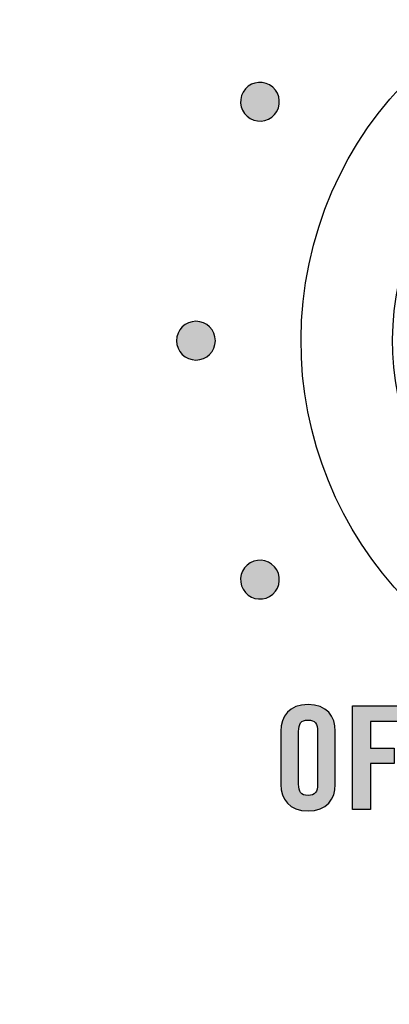
# Model space of a CAD drawing. Extents: x 3.2 to 13.8, y 5.1 to 19.3.
# Drawn here: x 4.7 to 5, y 16.4 to 17.2 of the extents above; entities that cross this region are included whole.
import ezdxf

# ---------------------------------------------------------------- set-up
doc = ezdxf.new("R2010")
doc.units = 0
doc.header["$MEASUREMENT"] = 0
for name, color, linetype in [('423_GRAY', 7, 'CONTINUOUS'), ('DECOR_PANELS', 7, 'CONTINUOUS'), ('HARDWARE', 7, 'CONTINUOUS'), ('LEXAN', 7, 'CONTINUOUS')]:
    doc.layers.add(name, color=color, linetype=linetype)

# ---------------------------------------------------------------- blocks, each defined once
blk = doc.blocks.new('BLOCK_170')
at = {"layer": '423_GRAY'}
h = blk.add_hatch(color=7, dxfattribs=at)
h.dxf.hatch_style = 2
edge = h.paths.add_edge_path()
edge.add_spline(control_points=[(4.94574, 16.62675), (4.94574, 16.63808), (4.9524, 16.6473), (4.96684, 16.6473), (4.98128, 16.6473), (4.98794, 16.63808), (4.98794, 16.62675), (4.98794, 16.62675), (4.98794, 16.58544), (4.98794, 16.58544), (4.98794, 16.57411), (4.98128, 16.56489), (4.96684, 16.56489), (4.9524, 16.56489), (4.94574, 16.57411), (4.94574, 16.58544), (4.94574, 16.58544), (4.94574, 16.62675), (4.94574, 16.62675)], knot_values=[0, 0, 0, 0, 1, 1, 1, 2, 2, 2, 3, 3, 3, 4, 4, 4, 5, 5, 5, 6, 6, 6, 6], degree=3, periodic=1)
edge = h.paths.add_edge_path()
edge.add_spline(control_points=[(4.95951, 16.58577), (4.95951, 16.57978), (4.96128, 16.57689), (4.96684, 16.57689), (4.97239, 16.57689), (4.97417, 16.57978), (4.97417, 16.58577), (4.97417, 16.58577), (4.97417, 16.62642), (4.97417, 16.62642), (4.97417, 16.63241), (4.97239, 16.6353), (4.96684, 16.6353), (4.96128, 16.6353), (4.95951, 16.63241), (4.95951, 16.62642), (4.95951, 16.62642), (4.95951, 16.58577), (4.95951, 16.58577)], knot_values=[0, 0, 0, 0, 1, 1, 1, 2, 2, 2, 3, 3, 3, 4, 4, 4, 5, 5, 5, 6, 6, 6, 6], degree=3, periodic=1)
h = blk.add_hatch(color=7, dxfattribs=at)
h.dxf.hatch_style = 2
h.paths.add_polyline_path([(5.0013, 16.56601), (5.0013, 16.64619), (5.03971, 16.64619), (5.03971, 16.63419), (5.01506, 16.63419), (5.01506, 16.61354), (5.03349, 16.61354), (5.03349, 16.60154), (5.01506, 16.60154), (5.01506, 16.56601)])
h = blk.add_hatch(color=7, dxfattribs=at)
h.dxf.hatch_style = 2
h.paths.add_polyline_path([(5.05063, 16.56601), (5.05063, 16.64619), (5.08904, 16.64619), (5.08904, 16.63419), (5.06439, 16.63419), (5.06439, 16.61354), (5.08282, 16.61354), (5.08282, 16.60154), (5.06439, 16.60154), (5.06439, 16.56601)])
for points in [[(5.0013, 16.56601), (5.0013, 16.64619), (5.03971, 16.64619), (5.03971, 16.63419), (5.01506, 16.63419), (5.01506, 16.61354), (5.03349, 16.61354), (5.03349, 16.60154), (5.01506, 16.60154), (5.01506, 16.56601), (5.0013, 16.56601)], [(5.05063, 16.56601), (5.05063, 16.64619), (5.08904, 16.64619), (5.08904, 16.63419), (5.06439, 16.63419), (5.06439, 16.61354), (5.08282, 16.61354), (5.08282, 16.60154), (5.06439, 16.60154), (5.06439, 16.56601), (5.05063, 16.56601)]]:
    blk.add_lwpolyline(points, dxfattribs=at)
for points in [[(4.94574, 16.62675), (4.94574, 16.63808), (4.9524, 16.6473), (4.96684, 16.6473), (4.98128, 16.6473), (4.98794, 16.63808), (4.98794, 16.62675), (4.98794, 16.62675), (4.98794, 16.58544), (4.98794, 16.58544), (4.98794, 16.57411), (4.98128, 16.56489), (4.96684, 16.56489), (4.9524, 16.56489), (4.94574, 16.57411), (4.94574, 16.58544), (4.94574, 16.58544), (4.94574, 16.62675), (4.94574, 16.62675)], [(4.95951, 16.58577), (4.95951, 16.57978), (4.96128, 16.57689), (4.96684, 16.57689), (4.97239, 16.57689), (4.97417, 16.57978), (4.97417, 16.58577), (4.97417, 16.58577), (4.97417, 16.62642), (4.97417, 16.62642), (4.97417, 16.63241), (4.97239, 16.6353), (4.96684, 16.6353), (4.96128, 16.6353), (4.95951, 16.63241), (4.95951, 16.62642), (4.95951, 16.62642), (4.95951, 16.58577), (4.95951, 16.58577)]]:
    blk.add_open_spline(points, degree=3, knots=[0, 0, 0, 0, 1, 1, 1, 2, 2, 2, 3, 3, 3, 4, 4, 4, 5, 5, 5, 6, 6, 6, 6], dxfattribs=at)
blk = doc.blocks.new('BLOCK_230')
at = {"layer": '423_GRAY'}
h = blk.add_hatch(color=7, dxfattribs=at)
h.dxf.hatch_style = 2
edge = h.paths.add_edge_path()
edge.add_spline(control_points=[(4.93705, 17.127), (4.94424, 17.12285), (4.94672, 17.11369), (4.94259, 17.1065), (4.93844, 17.09931), (4.92925, 17.09687), (4.92206, 17.10102), (4.91488, 17.10517), (4.91239, 17.11434), (4.91654, 17.12152), (4.92069, 17.12871), (4.92986, 17.13115), (4.93705, 17.127)], knot_values=[0, 0, 0, 0, 1, 1, 1, 2, 2, 2, 3, 3, 3, 4, 4, 4, 4], degree=3, periodic=1)
blk.add_open_spline([(4.93705, 17.127), (4.94424, 17.12285), (4.94672, 17.11369), (4.94259, 17.1065), (4.93844, 17.09931), (4.92925, 17.09687), (4.92206, 17.10102), (4.91488, 17.10517), (4.91239, 17.11434), (4.91654, 17.12152), (4.92069, 17.12871), (4.92986, 17.13115), (4.93705, 17.127)], degree=3, knots=[0, 0, 0, 0, 1, 1, 1, 2, 2, 2, 3, 3, 3, 4, 4, 4, 4], dxfattribs=at)
blk = doc.blocks.new('BLOCK_231')
at = {"layer": '423_GRAY'}
h = blk.add_hatch(color=7, dxfattribs=at)
h.dxf.hatch_style = 2
edge = h.paths.add_edge_path()
edge.add_spline(control_points=[(4.87999, 16.94401), (4.88828, 16.94401), (4.89499, 16.93731), (4.89501, 16.92902), (4.89501, 16.92072), (4.88828, 16.91401), (4.88, 16.91401), (4.8717, 16.91401), (4.865, 16.92072), (4.865, 16.92901), (4.865, 16.93731), (4.8717, 16.94401), (4.87999, 16.94401)], knot_values=[0, 0, 0, 0, 1, 1, 1, 2, 2, 2, 3, 3, 3, 4, 4, 4, 4], degree=3, periodic=1)
blk.add_open_spline([(4.87999, 16.94401), (4.88828, 16.94401), (4.89499, 16.93731), (4.89501, 16.92902), (4.89501, 16.92072), (4.88828, 16.91401), (4.88, 16.91401), (4.8717, 16.91401), (4.865, 16.92072), (4.865, 16.92901), (4.865, 16.93731), (4.8717, 16.94401), (4.87999, 16.94401)], degree=3, knots=[0, 0, 0, 0, 1, 1, 1, 2, 2, 2, 3, 3, 3, 4, 4, 4, 4], dxfattribs=at)
blk = doc.blocks.new('BLOCK_232')
at = {"layer": '423_GRAY'}
h = blk.add_hatch(color=7, dxfattribs=at)
h.dxf.hatch_style = 2
edge = h.paths.add_edge_path()
edge.add_spline(control_points=[(4.92208, 16.757), (4.92925, 16.76115), (4.93841, 16.75871), (4.94256, 16.75153), (4.94671, 16.74434), (4.94424, 16.73517), (4.93705, 16.73102), (4.92989, 16.72687), (4.92072, 16.72932), (4.91659, 16.7365), (4.91245, 16.74369), (4.9149, 16.75285), (4.92208, 16.757)], knot_values=[0, 0, 0, 0, 1, 1, 1, 2, 2, 2, 3, 3, 3, 4, 4, 4, 4], degree=3, periodic=1)
blk.add_open_spline([(4.92208, 16.757), (4.92925, 16.76115), (4.93841, 16.75871), (4.94256, 16.75153), (4.94671, 16.74434), (4.94424, 16.73517), (4.93705, 16.73102), (4.92989, 16.72687), (4.92072, 16.72932), (4.91659, 16.7365), (4.91245, 16.74369), (4.9149, 16.75285), (4.92208, 16.757)], degree=3, knots=[0, 0, 0, 0, 1, 1, 1, 2, 2, 2, 3, 3, 3, 4, 4, 4, 4], dxfattribs=at)

msp = doc.modelspace()

# ---------------------------------------------------------------- linework, layer by layer
at = {"layer": 'DECOR_PANELS', "color": 7}
msp.add_open_spline([(13.72, 19.26902), (13.72, 19.26902), (3.28, 19.26902), (3.28, 19.26902), (3.269, 19.26902), (3.26, 19.26002), (3.26, 19.24902), (3.26, 19.24902), (3.26, 9.03901), (3.26, 9.03901), (3.26, 9.03901), (4.61525, 9.03901), (4.62, 9.03901), (4.6201, 9.03901), (4.6202, 9.03904), (4.62029, 9.03904), (4.70852, 9.0392), (4.78001, 9.11072), (4.78001, 9.199), (4.78001, 9.19904), (4.78, 9.1991), (4.78, 9.19914), (4.78, 9.20797), (4.78, 11.34901), (4.78, 11.34901), (4.78, 11.42601), (4.843, 11.48901), (4.92, 11.48901), (4.92, 11.48901), (12.08, 11.48901), (12.08, 11.48901), (12.157, 11.48901), (12.22, 11.42601), (12.22, 11.34901), (12.22, 11.34901), (12.22, 9.20382), (12.22, 9.19903), (12.22, 9.19903), (12.22, 9.19903), (12.22, 9.19902), (12.22, 9.19902), (12.22, 9.199), (12.22, 9.199), (12.22, 9.11074), (12.29146, 9.0392), (12.37971, 9.03904), (12.3798, 9.03904), (12.37991, 9.03901), (12.38, 9.03901), (12.38475, 9.03901), (13.74, 9.03901), (13.74, 9.03901), (13.74, 9.03901), (13.74, 19.24902), (13.74, 19.24902), (13.74, 19.26002), (13.731, 19.26902), (13.72, 19.26902)], degree=3, knots=[0, 0, 0, 0, 1, 1, 1, 2, 2, 2, 3, 3, 3, 4, 4, 4, 5, 5, 5, 6, 6, 6, 7, 7, 7, 8, 8, 8, 9, 9, 9, 10, 10, 10, 11, 11, 11, 12, 12, 12, 13, 13, 13, 14, 14, 14, 15, 15, 15, 16, 16, 16, 17, 17, 17, 18, 18, 18, 19, 19, 19, 19], dxfattribs=at)
at = {"layer": 'HARDWARE', "color": 7}
for points in [[(5.5324, 16.86952), (5.56525, 17.0255), (5.46544, 17.17856), (5.30949, 17.2114), (5.15352, 17.24425), (5.00046, 17.14444), (4.96761, 16.98844), (4.93477, 16.83252), (5.03459, 16.67946), (5.19054, 16.64662), (5.3465, 16.61377), (5.49957, 16.71358), (5.5324, 16.86952)], [(5.46331, 16.88421), (5.4385, 16.76643), (5.32292, 16.69105), (5.20512, 16.71586), (5.08733, 16.74067), (5.01196, 16.85626), (5.03677, 16.97403), (5.06156, 17.09182), (5.17716, 17.1672), (5.29495, 17.14239), (5.41273, 17.11759), (5.48812, 17.00199), (5.46331, 16.88421)]]:
    msp.add_open_spline(points, degree=3, knots=[0, 0, 0, 0, 1, 1, 1, 2, 2, 2, 3, 3, 3, 4, 4, 4, 4], dxfattribs=at)
at = {"layer": 'LEXAN', "color": 7}
msp.add_open_spline([(13.72001, 19.229), (13.72001, 19.2291), (13.71998, 19.22918), (13.71998, 19.22928), (13.71984, 19.2402), (13.71095, 19.24901), (13.70001, 19.24901), (13.70001, 19.24901), (3.3, 19.24901), (3.3, 19.24901), (3.28897, 19.24901), (3.28004, 19.24009), (3.28001, 19.22908), (3.28001, 19.22906), (3.28, 19.22903), (3.28, 19.22901), (3.28, 19.22899), (3.28001, 19.22896), (3.28001, 19.22894), (3.28001, 19.22894), (3.28, 9.04902), (3.28, 9.04902), (3.28, 9.04902), (4.62001, 9.04902), (4.62001, 9.04902), (4.70285, 9.04902), (4.77001, 9.11616), (4.77001, 9.199), (4.77001, 9.19904), (4.77, 9.1991), (4.77, 9.19914), (4.77, 9.19914), (4.77, 11.34901), (4.77, 11.34901), (4.77, 11.43151), (4.8375, 11.49901), (4.92, 11.49901), (4.92, 11.49901), (12.08, 11.49901), (12.08, 11.49901), (12.16249, 11.49901), (12.23001, 11.43151), (12.23001, 11.34901), (12.23001, 11.34901), (12.23001, 9.19902), (12.23001, 9.19902), (12.23001, 9.199), (12.23001, 9.199), (12.23001, 9.199), (12.23001, 9.11617), (12.29715, 9.04902), (12.38, 9.04902), (12.38, 9.04902), (13.72001, 9.04902), (13.72001, 9.04902), (13.72001, 9.04902), (13.71998, 19.22873), (13.71998, 19.22873), (13.71998, 19.22883), (13.72001, 19.22891), (13.72001, 19.229)], degree=3, knots=[0, 0, 0, 0, 1, 1, 1, 2, 2, 2, 3, 3, 3, 4, 4, 4, 5, 5, 5, 6, 6, 6, 7, 7, 7, 8, 8, 8, 9, 9, 9, 10, 10, 10, 11, 11, 11, 12, 12, 12, 13, 13, 13, 14, 14, 14, 15, 15, 15, 16, 16, 16, 17, 17, 17, 18, 18, 18, 19, 19, 19, 20, 20, 20, 20], dxfattribs=at)

# ---------------------------------------------------------------- block references
at = {"layer": '423_GRAY'}
for name in ['BLOCK_230', 'BLOCK_231', 'BLOCK_232', 'BLOCK_170']:
    msp.add_blockref(name, (0, 0), dxfattribs=at)

doc.saveas('drawing.dxf')
